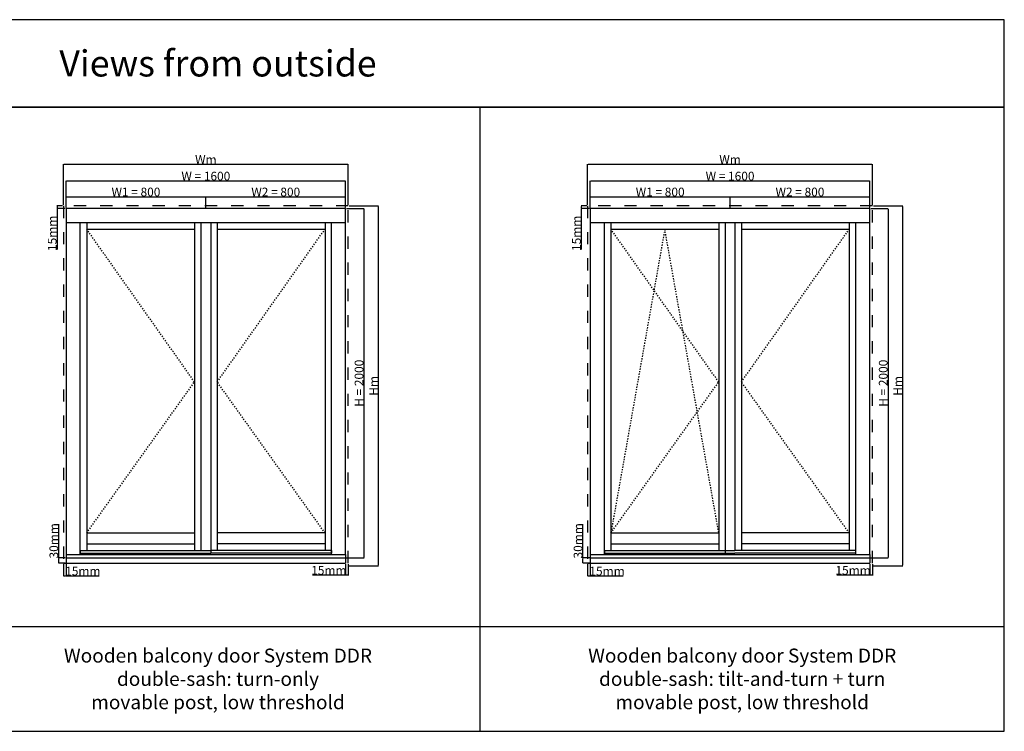
# Model space of a CAD drawing. Units: millimetres. Extents: x 24693 to 161636, y 662 to 22062.
# Drawn here: x 31869 to 37504, y 5125 to 9197 of the extents above; entities that cross this region are included whole.
import ezdxf

# ---------------------------------------------------------------- set-up
doc = ezdxf.new("R2010")
doc.units = ezdxf.units.MM
doc.linetypes.add('DASHED', pattern=[15, 7, -8])
for name, color, linetype in [('ALU', 3, 'Continuous'), ('ościeżnica', 30, 'Continuous'), ('P', 7, 'Continuous'), ('skrzydło', 1, 'Continuous')]:
    doc.layers.add(name, color=color, linetype=linetype)
doc.styles.get("Standard").update_dxf_attribs({"font": 'arial.ttf'})
doc.dimstyles.new('główny', dxfattribs={"dimtxt": 10, "dimasz": 3, "dimexe": 1, "dimexo": 5, "dimgap": 2, "dimtad": 1, "dimdec": 1, "dimrnd": 0.05, "dimdsep": 46, "dimtxsty": 'Standard', "dimcen": 1.5, "dimclrd": 5, "dimclre": 5, "dimclrt": 1, "dimadec": 1, "dimazin": 2, "dimtfac": 1, "dimtdec": 1, "dimtofl": 0, "dimtmove": 0, "dimatfit": 3, "dimfxl": 1, "dimtolj": 1, "dimtzin": 0, "dimarcsym": 0})

# ---------------------------------------------------------------- blocks, each defined once
blk = doc.blocks.new('*D170')
at = {"layer": 'Defpoints', "color": 0, "transparency": 16777216}
for p in [(33734.8, 8274.4), (32134.8, 8116.7), (33734.8, 8116.7)]:
    blk.add_point(p, dxfattribs=at)
at = {"layer": 'P', "color": 5, "lineweight": -2, "transparency": 16777216}
for p, q in [((32134.8, 8121.7), (32134.8, 8275.4)), ((33734.8, 8121.7), (33734.8, 8275.4))]:
    blk.add_line(p, q, dxfattribs=at)
at = {"layer": 'P', "color": 5, "linetype": 'Continuous', "lineweight": -2, "transparency": 16777216}
blk.add_line((32137.8, 8274.4), (33731.8, 8274.4), dxfattribs=at)
at = {"layer": 'P', "color": 5, "transparency": 16777216}
for points in [[(32137.8, 8274.9), (32137.8, 8273.9), (32134.8, 8274.4)], [(33731.8, 8274.9), (33731.8, 8273.9), (33734.8, 8274.4)]]:
    blk.add_solid(points, dxfattribs=at)
at = {"layer": 'P', "color": 1, "transparency": 16777216, "insert": (32934.8, 8301.9), "char_height": 50, "attachment_point": 5}
blk.add_mtext('\\A1;W = 1600', dxfattribs=at)
blk = doc.blocks.new('*D171')
at = {"layer": 'Defpoints', "color": 0, "transparency": 16777216}
for p in [(33734.8, 8116.7), (33734.8, 6116.7), (33838.9, 6116.7)]:
    blk.add_point(p, dxfattribs=at)
at = {"layer": 'P', "color": 5, "lineweight": -2, "transparency": 16777216}
for p, q in [((33739.8, 8116.7), (33839.9, 8116.7)), ((33739.8, 6116.7), (33839.9, 6116.7))]:
    blk.add_line(p, q, dxfattribs=at)
at = {"layer": 'P', "color": 5, "linetype": 'Continuous', "lineweight": -2, "transparency": 16777216}
blk.add_line((33838.9, 8113.7), (33838.9, 6119.7), dxfattribs=at)
at = {"layer": 'P', "color": 5, "transparency": 16777216}
for points in [[(33838.4, 8113.7), (33839.4, 8113.7), (33838.9, 8116.7)], [(33838.4, 6119.7), (33839.4, 6119.7), (33838.9, 6116.7)]]:
    blk.add_solid(points, dxfattribs=at)
at = {"layer": 'P', "color": 1, "transparency": 16777216, "insert": (33811.4, 7116.7), "char_height": 50, "attachment_point": 5, "rotation": 90}
blk.add_mtext('\\A1;H = 2000', dxfattribs=at)
blk = doc.blocks.new('*D172')
at = {"layer": 'Defpoints', "color": 0, "transparency": 16777216}
for p in [(32934.8, 8183.3), (32134.8, 8116.7), (32934.8, 8116.7)]:
    blk.add_point(p, dxfattribs=at)
at = {"layer": 'P', "color": 5, "lineweight": -2, "transparency": 16777216}
for p, q in [((32134.8, 8121.7), (32134.8, 8184.3)), ((32934.8, 8121.7), (32934.8, 8184.3))]:
    blk.add_line(p, q, dxfattribs=at)
at = {"layer": 'P', "color": 5, "linetype": 'Continuous', "lineweight": -2, "transparency": 16777216}
blk.add_line((32137.8, 8183.3), (32931.8, 8183.3), dxfattribs=at)
at = {"layer": 'P', "color": 5, "transparency": 16777216}
for points in [[(32137.8, 8183.8), (32137.8, 8182.8), (32134.8, 8183.3)], [(32931.8, 8183.8), (32931.8, 8182.8), (32934.8, 8183.3)]]:
    blk.add_solid(points, dxfattribs=at)
at = {"layer": 'P', "color": 1, "transparency": 16777216, "insert": (32534.8, 8210.9), "char_height": 50, "attachment_point": 5}
blk.add_mtext('\\A1;W1 = 800', dxfattribs=at)
blk = doc.blocks.new('*D173')
at = {"layer": 'Defpoints', "color": 0, "transparency": 16777216}
for p in [(33734.8, 8183.3), (32934.8, 8116.7), (33734.8, 8116.7)]:
    blk.add_point(p, dxfattribs=at)
at = {"layer": 'P', "color": 5, "lineweight": -2, "transparency": 16777216}
for p, q in [((32934.8, 8121.7), (32934.8, 8184.3)), ((33734.8, 8121.7), (33734.8, 8184.3))]:
    blk.add_line(p, q, dxfattribs=at)
at = {"layer": 'P', "color": 5, "linetype": 'Continuous', "lineweight": -2, "transparency": 16777216}
blk.add_line((32937.8, 8183.3), (33731.8, 8183.3), dxfattribs=at)
at = {"layer": 'P', "color": 5, "transparency": 16777216}
for points in [[(32937.8, 8183.8), (32937.8, 8182.8), (32934.8, 8183.3)], [(33731.8, 8183.8), (33731.8, 8182.8), (33734.8, 8183.3)]]:
    blk.add_solid(points, dxfattribs=at)
at = {"layer": 'P', "color": 1, "transparency": 16777216, "insert": (33334.8, 8210.9), "char_height": 50, "attachment_point": 5}
blk.add_mtext('\\A1;W2 = 800', dxfattribs=at)
blk = doc.blocks.new('*D174')
at = {"layer": 'Defpoints', "color": 0, "transparency": 16777216}
for p in [(33749.8, 8131.7), (33749.8, 6071.7), (33921.8, 6071.7)]:
    blk.add_point(p, dxfattribs=at)
at = {"layer": 'P', "color": 5, "lineweight": -2, "transparency": 16777216}
for p, q in [((33754.8, 8131.7), (33922.8, 8131.7)), ((33754.8, 6071.7), (33922.8, 6071.7))]:
    blk.add_line(p, q, dxfattribs=at)
at = {"layer": 'P', "color": 5, "linetype": 'Continuous', "lineweight": -2, "transparency": 16777216}
blk.add_line((33921.8, 8128.7), (33921.8, 6074.7), dxfattribs=at)
at = {"layer": 'P', "color": 5, "transparency": 16777216}
for points in [[(33921.3, 8128.7), (33922.3, 8128.7), (33921.8, 8131.7)], [(33921.3, 6074.7), (33922.3, 6074.7), (33921.8, 6071.7)]]:
    blk.add_solid(points, dxfattribs=at)
at = {"layer": 'P', "color": 1, "transparency": 16777216, "insert": (33894.8, 7101.7), "char_height": 50, "attachment_point": 5, "rotation": 90}
blk.add_mtext('\\A1;Hm', dxfattribs=at)
blk = doc.blocks.new('*D175')
at = {"layer": 'Defpoints', "color": 0, "transparency": 16777216}
for p in [(33749.8, 8369.8), (32119.8, 8131.7), (33749.8, 8131.7)]:
    blk.add_point(p, dxfattribs=at)
at = {"layer": 'P', "color": 5, "lineweight": -2, "transparency": 16777216}
for p, q in [((32119.8, 8136.7), (32119.8, 8370.8)), ((33749.8, 8136.7), (33749.8, 8370.8))]:
    blk.add_line(p, q, dxfattribs=at)
at = {"layer": 'P', "color": 5, "linetype": 'Continuous', "lineweight": -2, "transparency": 16777216}
blk.add_line((32122.8, 8369.8), (33746.8, 8369.8), dxfattribs=at)
at = {"layer": 'P', "color": 5, "transparency": 16777216}
for points in [[(32122.8, 8370.3), (32122.8, 8369.3), (32119.8, 8369.8)], [(33746.8, 8370.3), (33746.8, 8369.3), (33749.8, 8369.8)]]:
    blk.add_solid(points, dxfattribs=at)
at = {"layer": 'P', "color": 1, "transparency": 16777216, "insert": (32934.8, 8396.8), "char_height": 50, "attachment_point": 5}
blk.add_mtext('\\A1;Wm', dxfattribs=at)
blk = doc.blocks.new('*D184')
at = {"layer": 'Defpoints', "color": 0, "transparency": 16777216}
for p in [(32083.2, 8131.7), (32119.8, 8131.7), (32134.8, 8116.7)]:
    blk.add_point(p, dxfattribs=at)
at = {"layer": 'P', "color": 5, "lineweight": -2, "transparency": 16777216}
for p, q in [((32114.8, 8131.7), (32082.2, 8131.7)), ((32129.8, 8116.7), (32082.2, 8116.7))]:
    blk.add_line(p, q, dxfattribs=at)
at = {"layer": 'P', "color": 5, "linetype": 'Continuous', "lineweight": -2, "transparency": 16777216}
for p, q in [((32083.2, 8128.7), (32083.2, 8119.7)), ((32083.2, 8116.7), (32083.2, 7881.6))]:
    blk.add_line(p, q, dxfattribs=at)
at = {"layer": 'P', "color": 5, "transparency": 16777216}
for points in [[(32082.7, 8128.7), (32083.7, 8128.7), (32083.2, 8131.7)], [(32082.7, 8119.7), (32083.7, 8119.7), (32083.2, 8116.7)]]:
    blk.add_solid(points, dxfattribs=at)
at = {"layer": 'P', "color": 1, "transparency": 16777216, "insert": (32055.7, 7974.6), "char_height": 50, "attachment_point": 5, "rotation": 90}
blk.add_mtext('\\A1;15mm', dxfattribs=at)
blk = doc.blocks.new('*D185')
at = {"layer": 'Defpoints', "color": 0, "transparency": 16777216}
for p in [(32092.5, 6116.7), (32134.8, 6116.7), (32134.8, 6086.7)]:
    blk.add_point(p, dxfattribs=at)
at = {"layer": 'P', "color": 5, "linetype": 'Continuous', "lineweight": -2, "transparency": 16777216}
for p, q in [((32092.5, 6116.7), (32092.5, 6310.3)), ((32092.5, 6089.7), (32092.5, 6113.7))]:
    blk.add_line(p, q, dxfattribs=at)
at = {"layer": 'P', "color": 5, "lineweight": -2, "transparency": 16777216}
for p, q in [((32129.8, 6116.7), (32091.5, 6116.7)), ((32129.8, 6086.7), (32091.5, 6086.7))]:
    blk.add_line(p, q, dxfattribs=at)
at = {"layer": 'P', "color": 5, "transparency": 16777216}
for points in [[(32092, 6113.7), (32093, 6113.7), (32092.5, 6116.7)], [(32092, 6089.7), (32093, 6089.7), (32092.5, 6086.7)]]:
    blk.add_solid(points, dxfattribs=at)
at = {"layer": 'P', "color": 1, "transparency": 16777216, "insert": (32064.9, 6215), "char_height": 50, "attachment_point": 5, "rotation": 90}
blk.add_mtext('\\A1;30mm', dxfattribs=at)
blk = doc.blocks.new('*D186')
at = {"layer": 'Defpoints', "color": 0, "transparency": 16777216}
for p in [(32119.8, 6086.7), (32134.8, 6086.7), (32119.8, 6014.1)]:
    blk.add_point(p, dxfattribs=at)
at = {"layer": 'P', "color": 5, "lineweight": -2, "transparency": 16777216}
for p, q in [((32119.8, 6081.7), (32119.8, 6013.1)), ((32134.8, 6081.7), (32134.8, 6013.1))]:
    blk.add_line(p, q, dxfattribs=at)
at = {"layer": 'P', "color": 5, "linetype": 'Continuous', "lineweight": -2, "transparency": 16777216}
for p, q in [((32122.8, 6014.1), (32131.8, 6014.1)), ((32134.8, 6014.1), (32323.7, 6014.1))]:
    blk.add_line(p, q, dxfattribs=at)
at = {"layer": 'P', "color": 5, "transparency": 16777216}
for points in [[(32122.8, 6014.6), (32122.8, 6013.6), (32119.8, 6014.1)], [(32131.8, 6014.6), (32131.8, 6013.6), (32134.8, 6014.1)]]:
    blk.add_solid(points, dxfattribs=at)
at = {"layer": 'P', "color": 1, "transparency": 16777216, "insert": (32230.7, 6041.6), "char_height": 50, "attachment_point": 5}
blk.add_mtext('\\A1;15mm', dxfattribs=at)
blk = doc.blocks.new('*D187')
at = {"layer": 'Defpoints', "color": 0, "transparency": 16777216}
for p in [(33734.8, 6086.7), (33749.8, 6086.7), (33749.8, 6018.3)]:
    blk.add_point(p, dxfattribs=at)
at = {"layer": 'P', "color": 5, "lineweight": -2, "transparency": 16777216}
for p, q in [((33734.8, 6081.7), (33734.8, 6017.3)), ((33749.8, 6081.7), (33749.8, 6017.3))]:
    blk.add_line(p, q, dxfattribs=at)
at = {"layer": 'P', "color": 5, "linetype": 'Continuous', "lineweight": -2, "transparency": 16777216}
for p, q in [((33734.8, 6018.3), (33545.8, 6018.3)), ((33746.8, 6018.3), (33737.8, 6018.3))]:
    blk.add_line(p, q, dxfattribs=at)
at = {"layer": 'P', "color": 5, "transparency": 16777216}
for points in [[(33737.8, 6018.8), (33737.8, 6017.8), (33734.8, 6018.3)], [(33746.8, 6018.8), (33746.8, 6017.8), (33749.8, 6018.3)]]:
    blk.add_solid(points, dxfattribs=at)
at = {"layer": 'P', "color": 1, "transparency": 16777216, "insert": (33638.8, 6045.8), "char_height": 50, "attachment_point": 5}
blk.add_mtext('\\A1;15mm', dxfattribs=at)
blk = doc.blocks.new('*D158')
at = {"layer": 'Defpoints', "color": 0, "transparency": 16777216}
for p in [(36734.8, 8274.4), (35134.8, 8116.7), (36734.8, 8116.7)]:
    blk.add_point(p, dxfattribs=at)
at = {"layer": 'P', "color": 5, "lineweight": -2, "transparency": 16777216}
for p, q in [((35134.8, 8121.7), (35134.8, 8275.4)), ((36734.8, 8121.7), (36734.8, 8275.4))]:
    blk.add_line(p, q, dxfattribs=at)
at = {"layer": 'P', "color": 5, "linetype": 'Continuous', "lineweight": -2, "transparency": 16777216}
blk.add_line((35137.8, 8274.4), (36731.8, 8274.4), dxfattribs=at)
at = {"layer": 'P', "color": 5, "transparency": 16777216}
for points in [[(35137.8, 8274.9), (35137.8, 8273.9), (35134.8, 8274.4)], [(36731.8, 8274.9), (36731.8, 8273.9), (36734.8, 8274.4)]]:
    blk.add_solid(points, dxfattribs=at)
at = {"layer": 'P', "color": 1, "transparency": 16777216, "insert": (35934.8, 8301.9), "char_height": 50, "attachment_point": 5}
blk.add_mtext('\\A1;W = 1600', dxfattribs=at)
blk = doc.blocks.new('*D159')
at = {"layer": 'Defpoints', "color": 0, "transparency": 16777216}
for p in [(36734.8, 8116.7), (36734.8, 6116.7), (36838.9, 6116.7)]:
    blk.add_point(p, dxfattribs=at)
at = {"layer": 'P', "color": 5, "lineweight": -2, "transparency": 16777216}
for p, q in [((36739.8, 8116.7), (36839.9, 8116.7)), ((36739.8, 6116.7), (36839.9, 6116.7))]:
    blk.add_line(p, q, dxfattribs=at)
at = {"layer": 'P', "color": 5, "linetype": 'Continuous', "lineweight": -2, "transparency": 16777216}
blk.add_line((36838.9, 8113.7), (36838.9, 6119.7), dxfattribs=at)
at = {"layer": 'P', "color": 5, "transparency": 16777216}
for points in [[(36838.4, 8113.7), (36839.4, 8113.7), (36838.9, 8116.7)], [(36838.4, 6119.7), (36839.4, 6119.7), (36838.9, 6116.7)]]:
    blk.add_solid(points, dxfattribs=at)
at = {"layer": 'P', "color": 1, "transparency": 16777216, "insert": (36811.4, 7116.7), "char_height": 50, "attachment_point": 5, "rotation": 90}
blk.add_mtext('\\A1;H = 2000', dxfattribs=at)
blk = doc.blocks.new('*D160')
at = {"layer": 'Defpoints', "color": 0, "transparency": 16777216}
for p in [(35934.8, 8183.3), (35134.8, 8116.7), (35934.8, 8116.7)]:
    blk.add_point(p, dxfattribs=at)
at = {"layer": 'P', "color": 5, "lineweight": -2, "transparency": 16777216}
for p, q in [((35134.8, 8121.7), (35134.8, 8184.3)), ((35934.8, 8121.7), (35934.8, 8184.3))]:
    blk.add_line(p, q, dxfattribs=at)
at = {"layer": 'P', "color": 5, "linetype": 'Continuous', "lineweight": -2, "transparency": 16777216}
blk.add_line((35137.8, 8183.3), (35931.8, 8183.3), dxfattribs=at)
at = {"layer": 'P', "color": 5, "transparency": 16777216}
for points in [[(35137.8, 8183.8), (35137.8, 8182.8), (35134.8, 8183.3)], [(35931.8, 8183.8), (35931.8, 8182.8), (35934.8, 8183.3)]]:
    blk.add_solid(points, dxfattribs=at)
at = {"layer": 'P', "color": 1, "transparency": 16777216, "insert": (35534.8, 8210.9), "char_height": 50, "attachment_point": 5}
blk.add_mtext('\\A1;W1 = 800', dxfattribs=at)
blk = doc.blocks.new('*D161')
at = {"layer": 'Defpoints', "color": 0, "transparency": 16777216}
for p in [(36734.8, 8183.3), (35934.8, 8116.7), (36734.8, 8116.7)]:
    blk.add_point(p, dxfattribs=at)
at = {"layer": 'P', "color": 5, "lineweight": -2, "transparency": 16777216}
for p, q in [((35934.8, 8121.7), (35934.8, 8184.3)), ((36734.8, 8121.7), (36734.8, 8184.3))]:
    blk.add_line(p, q, dxfattribs=at)
at = {"layer": 'P', "color": 5, "linetype": 'Continuous', "lineweight": -2, "transparency": 16777216}
blk.add_line((35937.8, 8183.3), (36731.8, 8183.3), dxfattribs=at)
at = {"layer": 'P', "color": 5, "transparency": 16777216}
for points in [[(35937.8, 8183.8), (35937.8, 8182.8), (35934.8, 8183.3)], [(36731.8, 8183.8), (36731.8, 8182.8), (36734.8, 8183.3)]]:
    blk.add_solid(points, dxfattribs=at)
at = {"layer": 'P', "color": 1, "transparency": 16777216, "insert": (36334.8, 8210.9), "char_height": 50, "attachment_point": 5}
blk.add_mtext('\\A1;W2 = 800', dxfattribs=at)
blk = doc.blocks.new('*D162')
at = {"layer": 'Defpoints', "color": 0, "transparency": 16777216}
for p in [(36749.8, 8131.7), (36749.8, 6071.7), (36921.8, 6071.7)]:
    blk.add_point(p, dxfattribs=at)
at = {"layer": 'P', "color": 5, "lineweight": -2, "transparency": 16777216}
for p, q in [((36754.8, 8131.7), (36922.8, 8131.7)), ((36754.8, 6071.7), (36922.8, 6071.7))]:
    blk.add_line(p, q, dxfattribs=at)
at = {"layer": 'P', "color": 5, "linetype": 'Continuous', "lineweight": -2, "transparency": 16777216}
blk.add_line((36921.8, 8128.7), (36921.8, 6074.7), dxfattribs=at)
at = {"layer": 'P', "color": 5, "transparency": 16777216}
for points in [[(36921.3, 8128.7), (36922.3, 8128.7), (36921.8, 8131.7)], [(36921.3, 6074.7), (36922.3, 6074.7), (36921.8, 6071.7)]]:
    blk.add_solid(points, dxfattribs=at)
at = {"layer": 'P', "color": 1, "transparency": 16777216, "insert": (36894.8, 7101.7), "char_height": 50, "attachment_point": 5, "rotation": 90}
blk.add_mtext('\\A1;Hm', dxfattribs=at)
blk = doc.blocks.new('*D163')
at = {"layer": 'Defpoints', "color": 0, "transparency": 16777216}
for p in [(36749.8, 8369.8), (35119.8, 8131.7), (36749.8, 8131.7)]:
    blk.add_point(p, dxfattribs=at)
at = {"layer": 'P', "color": 5, "lineweight": -2, "transparency": 16777216}
for p, q in [((35119.8, 8136.7), (35119.8, 8370.8)), ((36749.8, 8136.7), (36749.8, 8370.8))]:
    blk.add_line(p, q, dxfattribs=at)
at = {"layer": 'P', "color": 5, "linetype": 'Continuous', "lineweight": -2, "transparency": 16777216}
blk.add_line((35122.8, 8369.8), (36746.8, 8369.8), dxfattribs=at)
at = {"layer": 'P', "color": 5, "transparency": 16777216}
for points in [[(35122.8, 8370.3), (35122.8, 8369.3), (35119.8, 8369.8)], [(36746.8, 8370.3), (36746.8, 8369.3), (36749.8, 8369.8)]]:
    blk.add_solid(points, dxfattribs=at)
at = {"layer": 'P', "color": 1, "transparency": 16777216, "insert": (35934.8, 8396.8), "char_height": 50, "attachment_point": 5}
blk.add_mtext('\\A1;Wm', dxfattribs=at)
blk = doc.blocks.new('*D176')
at = {"layer": 'Defpoints', "color": 0, "transparency": 16777216}
for p in [(35083.2, 8131.7), (35119.8, 8131.7), (35134.8, 8116.7)]:
    blk.add_point(p, dxfattribs=at)
at = {"layer": 'P', "color": 5, "lineweight": -2, "transparency": 16777216}
for p, q in [((35114.8, 8131.7), (35082.2, 8131.7)), ((35129.8, 8116.7), (35082.2, 8116.7))]:
    blk.add_line(p, q, dxfattribs=at)
at = {"layer": 'P', "color": 5, "linetype": 'Continuous', "lineweight": -2, "transparency": 16777216}
for p, q in [((35083.2, 8128.7), (35083.2, 8119.7)), ((35083.2, 8116.7), (35083.2, 7881.6))]:
    blk.add_line(p, q, dxfattribs=at)
at = {"layer": 'P', "color": 5, "transparency": 16777216}
for points in [[(35082.7, 8128.7), (35083.7, 8128.7), (35083.2, 8131.7)], [(35082.7, 8119.7), (35083.7, 8119.7), (35083.2, 8116.7)]]:
    blk.add_solid(points, dxfattribs=at)
at = {"layer": 'P', "color": 1, "transparency": 16777216, "insert": (35055.7, 7974.6), "char_height": 50, "attachment_point": 5, "rotation": 90}
blk.add_mtext('\\A1;15mm', dxfattribs=at)
blk = doc.blocks.new('*D177')
at = {"layer": 'Defpoints', "color": 0, "transparency": 16777216}
for p in [(35092.5, 6116.7), (35134.8, 6116.7), (35134.8, 6086.7)]:
    blk.add_point(p, dxfattribs=at)
at = {"layer": 'P', "color": 5, "linetype": 'Continuous', "lineweight": -2, "transparency": 16777216}
for p, q in [((35092.5, 6116.7), (35092.5, 6310.3)), ((35092.5, 6089.7), (35092.5, 6113.7))]:
    blk.add_line(p, q, dxfattribs=at)
at = {"layer": 'P', "color": 5, "lineweight": -2, "transparency": 16777216}
for p, q in [((35129.8, 6116.7), (35091.5, 6116.7)), ((35129.8, 6086.7), (35091.5, 6086.7))]:
    blk.add_line(p, q, dxfattribs=at)
at = {"layer": 'P', "color": 5, "transparency": 16777216}
for points in [[(35092, 6113.7), (35093, 6113.7), (35092.5, 6116.7)], [(35092, 6089.7), (35093, 6089.7), (35092.5, 6086.7)]]:
    blk.add_solid(points, dxfattribs=at)
at = {"layer": 'P', "color": 1, "transparency": 16777216, "insert": (35064.9, 6215), "char_height": 50, "attachment_point": 5, "rotation": 90}
blk.add_mtext('\\A1;30mm', dxfattribs=at)
blk = doc.blocks.new('*D178')
at = {"layer": 'Defpoints', "color": 0, "transparency": 16777216}
for p in [(35119.8, 6086.7), (35134.8, 6086.7), (35119.8, 6014.1)]:
    blk.add_point(p, dxfattribs=at)
at = {"layer": 'P', "color": 5, "lineweight": -2, "transparency": 16777216}
for p, q in [((35119.8, 6081.7), (35119.8, 6013.1)), ((35134.8, 6081.7), (35134.8, 6013.1))]:
    blk.add_line(p, q, dxfattribs=at)
at = {"layer": 'P', "color": 5, "linetype": 'Continuous', "lineweight": -2, "transparency": 16777216}
for p, q in [((35122.8, 6014.1), (35131.8, 6014.1)), ((35134.8, 6014.1), (35323.7, 6014.1))]:
    blk.add_line(p, q, dxfattribs=at)
at = {"layer": 'P', "color": 5, "transparency": 16777216}
for points in [[(35122.8, 6014.6), (35122.8, 6013.6), (35119.8, 6014.1)], [(35131.8, 6014.6), (35131.8, 6013.6), (35134.8, 6014.1)]]:
    blk.add_solid(points, dxfattribs=at)
at = {"layer": 'P', "color": 1, "transparency": 16777216, "insert": (35230.7, 6041.6), "char_height": 50, "attachment_point": 5}
blk.add_mtext('\\A1;15mm', dxfattribs=at)
blk = doc.blocks.new('*D179')
at = {"layer": 'Defpoints', "color": 0, "transparency": 16777216}
for p in [(36734.8, 6086.7), (36749.8, 6086.7), (36749.8, 6018.3)]:
    blk.add_point(p, dxfattribs=at)
at = {"layer": 'P', "color": 5, "lineweight": -2, "transparency": 16777216}
for p, q in [((36734.8, 6081.7), (36734.8, 6017.3)), ((36749.8, 6081.7), (36749.8, 6017.3))]:
    blk.add_line(p, q, dxfattribs=at)
at = {"layer": 'P', "color": 5, "linetype": 'Continuous', "lineweight": -2, "transparency": 16777216}
for p, q in [((36734.8, 6018.3), (36545.8, 6018.3)), ((36746.8, 6018.3), (36737.8, 6018.3))]:
    blk.add_line(p, q, dxfattribs=at)
at = {"layer": 'P', "color": 5, "transparency": 16777216}
for points in [[(36737.8, 6018.8), (36737.8, 6017.8), (36734.8, 6018.3)], [(36746.8, 6018.8), (36746.8, 6017.8), (36749.8, 6018.3)]]:
    blk.add_solid(points, dxfattribs=at)
at = {"layer": 'P', "color": 1, "transparency": 16777216, "insert": (36638.8, 6045.8), "char_height": 50, "attachment_point": 5}
blk.add_mtext('\\A1;15mm', dxfattribs=at)

msp = doc.modelspace()

# ---------------------------------------------------------------- linework, layer by layer
at = {"layer": 'ALU'}
for p, q in [((32216.17, 6158.68), (32962.77, 6158.68)), ((32216.17, 6158.68), (32216.17, 6143.68)), ((32216.17, 6143.68), (32962.77, 6143.68)), ((32962.77, 6158.68), (32962.77, 6143.68)), ((33653.37, 6158.68), (32962.77, 6158.68)), ((32962.77, 6158.68), (32962.77, 6143.68)), ((33653.37, 6143.68), (32962.77, 6143.68)), ((33653.37, 6158.68), (33653.37, 6143.68)), ((35216.17, 6158.68), (35962.77, 6158.68)), ((35216.17, 6158.68), (35216.17, 6143.68)), ((35216.17, 6143.68), (35962.77, 6143.68)), ((35906.77, 6158.68), (35906.77, 6143.68)), ((35906.77, 6158.68), (35906.77, 6143.68)), ((36653.37, 6158.68), (35962.77, 6158.68)), ((36653.37, 6143.68), (35962.77, 6143.68)), ((36653.37, 6158.68), (36653.37, 6143.68)), ((32134.77, 6136.68), (32134.77, 6116.68)), ((32134.77, 6136.68), (33734.77, 6136.68)), ((32134.77, 6116.68), (33734.77, 6116.68)), ((33734.77, 6136.68), (33734.77, 6116.68)), ((35134.77, 6136.68), (35134.77, 6116.68)), ((35134.77, 6136.68), (36734.77, 6136.68)), ((35134.77, 6116.68), (36734.77, 6116.68)), ((36734.77, 6136.68), (36734.77, 6116.68))]:
    msp.add_line(p, q, dxfattribs=at)
at = {"layer": 'ościeżnica'}
for p, q in [((32134.77, 8035.68), (33734.77, 8035.68)), ((32215.77, 6136.68), (32215.77, 8035.68)), ((33653.77, 6136.68), (33653.77, 8035.68)), ((35134.77, 8035.68), (36734.77, 8035.68)), ((35215.77, 6136.68), (35215.77, 8035.68)), ((36653.77, 6136.68), (36653.77, 8035.68))]:
    msp.add_line(p, q, dxfattribs=at)
at = {"layer": 'ościeżnica', "linetype": 'DASHED', "ltscale": 10}
for points in [[(33749.77, 8131.68), (32119.77, 8131.68), (32119.77, 6086.68), (33749.77, 6086.68)], [(36749.77, 8131.68), (35119.77, 8131.68), (35119.77, 6086.68), (36749.77, 6086.68)]]:
    msp.add_lwpolyline(points, close=True, dxfattribs=at)
at = {"layer": 'ościeżnica'}
for points in [[(33734.77, 6136.68), (33734.77, 8116.68), (32134.77, 8116.68), (32134.77, 6136.68)], [(36734.77, 6136.68), (36734.77, 8116.68), (35134.77, 8116.68), (35134.77, 6136.68)]]:
    msp.add_lwpolyline(points, dxfattribs=at)
at = {"layer": 'P', "color": 1}
for p, q in [((34504.21, 5124.8), (34504.21, 8697.03)), ((28504.21, 5724.8), (37504.21, 5724.8))]:
    msp.add_line(p, q, dxfattribs=at)
at = {"layer": 'P', "linetype": 'DASHED'}
for p, q in [((32869.77, 7124.05), (32252.77, 7998.68)), ((32999.77, 7124.05), (33616.77, 7998.68)), ((35869.77, 7124.05), (35252.77, 7998.68)), ((35561.27, 7998.68), (35252.77, 6259.68)), ((35869.77, 6263.58), (35561.27, 7998.68)), ((35999.77, 7124.05), (36616.77, 7998.68)), ((32252.77, 6259.68), (32869.77, 7124.05)), ((33616.77, 6259.68), (32999.77, 7124.05)), ((35252.77, 6259.68), (35869.77, 7124.05)), ((36616.77, 6259.68), (35999.77, 7124.05))]:
    msp.add_line(p, q, dxfattribs=at)
at = {"layer": 'P', "color": 8}
for p, q in [((32134.77, 6116.68), (32134.77, 6086.68)), ((32134.77, 6086.68), (33734.77, 6086.68)), ((33734.77, 6116.68), (33734.77, 6086.68)), ((35134.77, 6116.68), (35134.77, 6086.68)), ((35134.77, 6086.68), (36734.77, 6086.68)), ((36734.77, 6116.68), (36734.77, 6086.68))]:
    msp.add_line(p, q, dxfattribs=at)
at = {"layer": 'P', "color": 1}
for points in [[(28504.21, 8697.03), (37504.21, 8697.03), (37504.21, 9197.03), (28504.21, 9197.03)], [(28504.21, 5124.8), (37504.21, 5124.8), (37504.21, 8697.03), (28504.21, 8697.03)]]:
    msp.add_lwpolyline(points, close=True, dxfattribs=at)
at = {"layer": 'skrzydło'}
for p, q in [((32252.77, 8035.68), (32252.77, 6158.68)), ((32869.77, 8035.68), (32869.77, 6158.68)), ((32906.77, 8034.68), (32906.77, 6158.68)), ((32962.77, 8034.68), (32906.77, 8034.68)), ((32962.77, 8034.68), (32962.77, 6158.68)), ((32999.77, 8035.68), (32999.77, 6158.68)), ((33616.77, 8035.68), (33616.77, 6158.68)), ((35252.77, 8035.68), (35252.77, 6158.68)), ((35869.77, 8035.68), (35869.77, 6158.68)), ((35906.77, 8034.68), (35906.77, 6158.68)), ((35962.77, 8034.68), (35906.77, 8034.68)), ((35962.77, 8034.68), (35962.77, 6158.68)), ((35999.77, 8035.68), (35999.77, 6158.68)), ((36616.77, 8035.68), (36616.77, 6158.68)), ((32252.77, 7998.68), (32869.77, 7998.68)), ((32999.77, 7998.68), (33616.77, 7998.68)), ((35252.77, 7998.68), (35869.77, 7998.68)), ((35999.77, 7998.68), (36616.77, 7998.68)), ((32252.77, 6259.68), (32869.77, 6259.68)), ((33616.77, 6259.68), (32999.77, 6259.68)), ((35252.77, 6259.68), (35869.77, 6259.68)), ((36616.77, 6259.68), (35999.77, 6259.68)), ((32252.77, 6197.19), (32869.77, 6197.19)), ((33616.77, 6197.19), (32999.77, 6197.19)), ((35252.77, 6197.19), (35869.77, 6197.19)), ((36616.77, 6197.19), (35999.77, 6197.19))]:
    msp.add_line(p, q, dxfattribs=at)

# ---------------------------------------------------------------- texts
at = {"layer": 'P', "attachment_point": 5}
for s, width, heights, insert, char_height in [('Views from outside\\P', 8775.5681, [423.5], (33004.21, 8947.03), 150), ('Wooden balcony door System DDR\\Pdouble-sash: turn-only\\Pmovable post, low threshold', 2924.0977, [1853.48], (33004.21, 5424.8), 80), ('Wooden balcony door System DDR\\Pdouble-sash: tilt-and-turn + turn\\Pmovable post, low threshold', 2924.0977, [1853.48], (36004.21, 5424.8), 80)]:
    msp.add_mtext_dynamic_manual_height_columns(s, width=width, gutter_width=125, heights=heights, dxfattribs=dict(at, insert=insert, char_height=char_height))

# ---------------------------------------------------------------- dimensions: what is measured, and where the dimension line sits
at = {"layer": 'P'}
for base, p1, p2, text, picture, middle in [((33749.77, 8369.75), (32119.77, 8131.68), (33749.77, 8131.68), 'Wm', '*D175', (32934.77, 8396.75)), ((33734.77, 8274.42), (32134.77, 8116.68), (33734.77, 8116.68), 'W = <>', '*D170', (32934.77, 8301.95)), ((36749.77, 8369.75), (35119.77, 8131.68), (36749.77, 8131.68), 'Wm', '*D163', (35934.77, 8396.75)), ((36734.77, 8274.42), (35134.77, 8116.68), (36734.77, 8116.68), 'W = <>', '*D158', (35934.77, 8301.95)), ((32934.77, 8183.32), (32134.77, 8116.68), (32934.77, 8116.68), 'W1 = <>', '*D172', (32534.77, 8210.85)), ((33734.77, 8183.32), (32934.77, 8116.68), (33734.77, 8116.68), 'W2 = <>', '*D173', (33334.77, 8210.85)), ((35934.77, 8183.32), (35134.77, 8116.68), (35934.77, 8116.68), 'W1 = <>', '*D160', (35534.77, 8210.85)), ((36734.77, 8183.32), (35934.77, 8116.68), (36734.77, 8116.68), 'W2 = <>', '*D161', (36334.77, 8210.85))]:
    dim = msp.add_linear_dim(base=base, p1=p1, p2=p2, text=text, dimstyle='główny', override={"dimtxt": 50}, dxfattribs=at)
    dim.commit()
    dim.dimension.update_dxf_attribs({"geometry": picture, "text_midpoint": middle})
for base, p1, p2, picture, middle in [((32083.2, 8131.68), (32134.77, 8116.68), (32119.77, 8131.68), '*D184', (32083.2, 7974.59)), ((35083.2, 8131.68), (35134.77, 8116.68), (35119.77, 8131.68), '*D176', (35083.2, 7974.59))]:
    dim = msp.add_linear_dim(base=base, p1=p1, p2=p2, angle=90, text='<>mm', dimstyle='główny', override={"dimtxt": 50}, dxfattribs=at)
    dim.commit()
    dim.dimension.update_dxf_attribs({"geometry": picture, "text_midpoint": middle, "dimtype": 160})
for base, p1, p2, text, picture, middle in [((33838.92, 6116.68), (33734.77, 8116.68), (33734.77, 6116.68), 'H = <>', '*D171', (33811.4, 7116.68)), ((33921.84, 6071.68), (33749.77, 8131.68), (33749.77, 6071.68), 'Hm', '*D174', (33894.84, 7101.68)), ((36838.92, 6116.68), (36734.77, 8116.68), (36734.77, 6116.68), 'H = <>', '*D159', (36811.4, 7116.68)), ((36921.84, 6071.68), (36749.77, 8131.68), (36749.77, 6071.68), 'Hm', '*D162', (36894.84, 7101.68)), ((32092.47, 6116.68), (32134.77, 6086.68), (32134.77, 6116.68), '<>mm', '*D185', (32064.92, 6214.99)), ((35092.47, 6116.68), (35134.77, 6086.68), (35134.77, 6116.68), '<>mm', '*D177', (35064.92, 6214.99))]:
    dim = msp.add_linear_dim(base=base, p1=p1, p2=p2, angle=90, text=text, dimstyle='główny', override={"dimtxt": 50}, dxfattribs=at)
    dim.commit()
    dim.dimension.update_dxf_attribs({"geometry": picture, "text_midpoint": middle})
for base, p1, p2, picture, middle in [((32119.77, 6014.11), (32134.77, 6086.68), (32119.77, 6086.68), '*D186', (32230.74, 6014.11)), ((33749.77, 6018.26), (33734.77, 6086.68), (33749.77, 6086.68), '*D187', (33638.79, 6018.26)), ((35119.77, 6014.11), (35134.77, 6086.68), (35119.77, 6086.68), '*D178', (35230.74, 6014.11)), ((36749.77, 6018.26), (36734.77, 6086.68), (36749.77, 6086.68), '*D179', (36638.79, 6018.26))]:
    dim = msp.add_linear_dim(base=base, p1=p1, p2=p2, text='<>mm', dimstyle='główny', override={"dimtxt": 50}, dxfattribs=at)
    dim.commit()
    dim.dimension.update_dxf_attribs({"geometry": picture, "text_midpoint": middle, "dimtype": 160})

doc.saveas('drawing.dxf')
